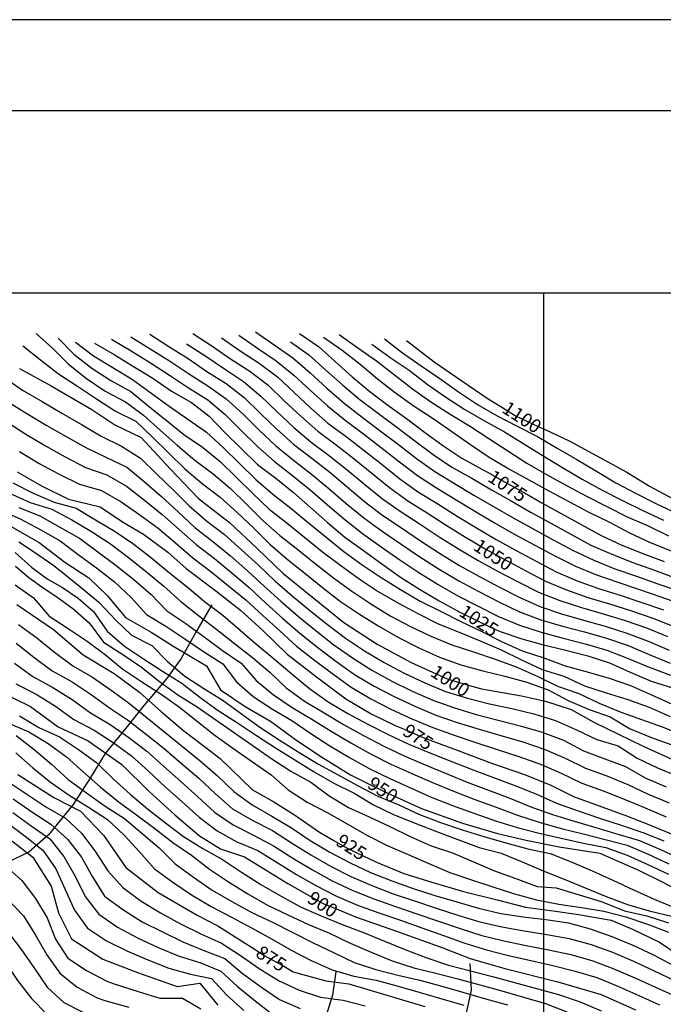
# Model space of a CAD drawing. Extents: x 334084 to 349550, y 6674350 to 6678650.
# Drawn here: x 343212 to 343566, y 6678109 to 6678650 of the extents above; entities that cross this region are included whole.
import ezdxf

# ---------------------------------------------------------------- set-up
doc = ezdxf.new("R2010")
doc.units = 0
doc.header["$LTSCALE"] = 25
doc.header["$MEASUREMENT"] = 0
doc.linetypes.add('PHANTOM', pattern=[2.5, 1.25, -0.25, 0.25, -0.25, 0.25, -0.25])
doc.layers.get('0').update_dxf_attribs({"linetype": 'CONTINUOUS'})
for name, color, linetype in [('CURVAS-INDICES', 8, 'CONTINUOUS'), ('CURVAS-SECUNDARIAS', 8, 'CONTINUOUS'), ('DRENAJE-SECUNDARIO', 7, 'PHANTOM'), ('LETRA6', 10, 'CONTINUOUS'), ('ROTULOS-DE-CURVAS', 7, 'CONTINUOUS'), ('UTM', 7, 'CONTINUOUS')]:
    doc.layers.add(name, color=color, linetype=linetype)

msp = doc.modelspace()

# ---------------------------------------------------------------- linework, layer by layer
msp.add_line((349550, 6678650), (341775, 6678650))
at = {"layer": 'CURVAS-INDICES', "linetype": 'Continuous'}
for points in [[(343307.38, 6678477.66, 1050), (343317.92, 6678470.94, 1050), (343328.13, 6678463.74, 1050), (343338.68, 6678457.04, 1050), (343348.52, 6678449.46, 1050), (343357.51, 6678440.78, 1050), (343366.67, 6678432.27, 1050), (343376.03, 6678423.99, 1050), (343386.09, 6678416.58, 1050), (343395.93, 6678408.88, 1050), (343405.68, 6678401.05, 1050), (343415.34, 6678393.13, 1050), (343425.48, 6678385.82, 1050), (343436.11, 6678379.26, 1050), (343446.52, 6678372.34, 1050), (343457.2, 6678365.84, 1050), (343461.55, 6678363.2, 1050), (343467.89, 6678359.37, 1050), (343478.87, 6678353.4, 1050), (343481.79, 6678351.85, 1050), (343489.91, 6678347.54, 1050), (343500.97, 6678341.71, 1050), (343512.51, 6678336.93, 1050), (343524.29, 6678332.77, 1050), (343536.26, 6678329.19, 1050), (343548.19, 6678325.46, 1050), (343560.02, 6678321.43, 1050), (343571.6, 6678316.77, 1050)], [(343365.99, 6678477.59, 1075), (343376.33, 6678470.57, 1075), (343385.62, 6678462.22, 1075), (343394.96, 6678453.91, 1075), (343404.53, 6678445.87, 1075), (343414.53, 6678438.38, 1075), (343424.66, 6678431.06, 1075), (343434.67, 6678423.58, 1075), (343444.76, 6678416.19, 1075), (343455.14, 6678409.24, 1075), (343466.11, 6678403.25, 1075), (343469.61, 6678401.26, 1075), (343476.98, 6678397.09, 1075), (343487.92, 6678391.06, 1075), (343489.87, 6678389.94, 1075), (343498.76, 6678384.83, 1075), (343509.74, 6678378.84, 1075), (343520.69, 6678372.82, 1075), (343531.59, 6678366.72, 1075), (343542.96, 6678361.52, 1075), (343554.56, 6678356.88, 1075), (343566.27, 6678352.51, 1075)], [(343253.36, 6678472.46, 1025), (343264.17, 6678466.2, 1025), (343274.78, 6678459.59, 1025), (343285.45, 6678453.08, 1025), (343295.74, 6678445.98, 1025), (343306.6, 6678439.82, 1025), (343316.34, 6678432.22, 1025), (343325.07, 6678423.27, 1025), (343333.94, 6678414.47, 1025), (343342.94, 6678405.79, 1025), (343352.9, 6678398.24, 1025), (343362.65, 6678390.43, 1025), (343372.05, 6678382.19, 1025), (343381.37, 6678373.86, 1025), (343390.94, 6678365.83, 1025), (343401.03, 6678358.45, 1025), (343411.18, 6678351.16, 1025), (343421.36, 6678343.91, 1025), (343431.92, 6678337.22, 1025), (343442.66, 6678330.84, 1025), (343452.66, 6678325.44, 1025), (343453.65, 6678324.9, 1025), (343464.84, 6678319.32, 1025), (343473.6, 6678315.17, 1025), (343476.13, 6678313.97, 1025), (343487.97, 6678309.97, 1025), (343500.02, 6678306.66, 1025), (343512.2, 6678303.86, 1025), (343524.27, 6678300.63, 1025), (343536.15, 6678296.75, 1025), (343547.53, 6678291.66, 1025), (343559.04, 6678286.83, 1025), (343570.72, 6678283.08, 1025)], [(343424.7, 6678473.91, 1100), (343439.92, 6678462.15, 1100), (343455.05, 6678451.72, 1100), (343469.57, 6678441.85, 1100), (343476.5, 6678437.53, 1100), (343484.52, 6678432.53, 1100), (343497.06, 6678426.65, 1100), (343501.18, 6678424.72, 1100), (343514.5, 6678418.56, 1100), (343526.9, 6678411.8, 1100), (343545.77, 6678401.44, 1100), (343558.07, 6678393.77, 1100), (343570.81, 6678387, 1100), (343587.13, 6678379.19, 1100), (343604.22, 6678371.93, 1100), (343620.81, 6678366.49, 1100), (343629.38, 6678363.55, 1100), (343644.66, 6678357.99, 1100), (343670.01, 6678351.42, 1100), (343682.87, 6678348.14, 1100), (343704.04, 6678342.83, 1100), (343719.73, 6678337.47, 1100), (343732.78, 6678338.22, 1100), (343743.51, 6678344.73, 1100)], [(343212.21, 6678458.52, 1000.02), (343229.65, 6678449.02, 1000.02), (343252.03, 6678435.88, 1000.02), (343264.52, 6678427.44, 1000.02), (343279.06, 6678420.5, 1000.02), (343294.88, 6678403.36, 1000.02), (343310.45, 6678387.13, 1000.02), (343327.57, 6678373.88, 1000.02), (343342.71, 6678359.68, 1000.02), (343356.77, 6678345.98, 1000.02), (343373.13, 6678332.88, 1000.02), (343390.37, 6678318.99, 1000.02), (343408.56, 6678307.1, 1000.02), (343427.3, 6678297.03, 1000.02), (343437.04, 6678292.58, 1000.02), (343447.11, 6678287.97, 1000.02), (343459.38, 6678284.45, 1000.02), (343465.92, 6678282.56, 1000.02), (343487.83, 6678278.63, 1000.02), (343500.97, 6678275.83, 1000.02), (343515.17, 6678271.12, 1000.02), (343527.63, 6678264.22, 1000.02), (343554.65, 6678251.07, 1000.02), (343570.5, 6678243.9, 1000.02)], [(343210.95, 6678401.8, 975.01), (343224.36, 6678393.98, 975.01), (343239.23, 6678386.68, 975.01), (343256.49, 6678382.41, 975.01), (343268.7, 6678374.19, 975.01), (343280.41, 6678367.43, 975.01), (343293.75, 6678357.52, 975.01), (343303.72, 6678348.56, 975.01), (343320.04, 6678336.29, 975.01), (343333.5, 6678325.75, 975.01), (343345.83, 6678314.66, 975.01), (343359.22, 6678301.68, 975.01), (343375.32, 6678289.13, 975.01), (343391.36, 6678277.08, 975.01), (343405.31, 6678268.82, 975.01), (343418.55, 6678262.46, 975.01), (343422.16, 6678260.9, 975.01), (343433.8, 6678255.86, 975.01), (343439.22, 6678253.82, 975.01), (343452.49, 6678248.85, 975.01), (343471.39, 6678241.76, 975.01), (343489.55, 6678235.52, 975.01), (343503.92, 6678229.7, 975.01), (343516.4, 6678223.49, 975.01), (343530.03, 6678218.52, 975.01), (343544.55, 6678213.11, 975.01), (343558.11, 6678207.93, 975.01), (343571.92, 6678202.19, 975.01)], [(343206.1, 6678372.54, 950.02), (343223.06, 6678362.98, 950.02), (343237.2, 6678352.07, 950.02), (343250.24, 6678343.55, 950.02), (343260.53, 6678333.55, 950.02), (343270.48, 6678321.67, 950.02), (343284.5, 6678313.62, 950.02), (343297.01, 6678305.88, 950.02), (343314.83, 6678295.19, 950.02), (343322.6, 6678282.09, 950.02), (343336.1, 6678272.93, 950.02), (343349.98, 6678264.82, 950.02), (343363.73, 6678254.76, 950.02), (343377.71, 6678245.32, 950.02), (343394.03, 6678235.28, 950.02), (343402.4, 6678231.18, 950.02), (343412.45, 6678226.25, 950.02), (343418.93, 6678223.28, 950.02), (343432.94, 6678216.84, 950.02), (343455.55, 6678208.78, 950.02), (343474.64, 6678203.16, 950.02), (343490.45, 6678199.4, 950.02), (343508.56, 6678195.88, 950.02), (343530.82, 6678192.3, 950.02), (343552.15, 6678182.94, 950.02), (343564.77, 6678176.8, 950.02), (343578.94, 6678169.17, 950.02)], [(343210.86, 6678328.82, 925.02), (343230.94, 6678315.09, 925.02), (343247.28, 6678301.29, 925.02), (343264.27, 6678290.89, 925.02), (343278.36, 6678280.48, 925.02), (343290.29, 6678269.88, 925.02), (343302.44, 6678259.57, 925.02), (343313.88, 6678250.8, 925.02), (343322.34, 6678244.38, 925.02), (343340.1, 6678227.14, 925.02), (343351.88, 6678220.59, 925.02), (343363.15, 6678213.29, 925.02), (343376.99, 6678203.78, 925.02), (343384.82, 6678199.3, 925.02), (343392.17, 6678195.09, 925.02), (343401, 6678190.85, 925.02), (343408.28, 6678187.35, 925.02), (343423.33, 6678181.17, 925.02), (343438.62, 6678176.31, 925.02), (343456.06, 6678171.27, 925.02), (343474.49, 6678166.7, 925.02), (343490.01, 6678162.73, 925.02), (343506.49, 6678160.37, 925.02), (343519.14, 6678158.61, 925.02), (343537.03, 6678155.46, 925.02), (343548.87, 6678150.65, 925.02), (343563.68, 6678143.5, 925.02), (343574.19, 6678136.35, 925.02)], [(343200.2, 6678281.67, 900.02), (343218.21, 6678272.79, 900.02), (343233.45, 6678261.73, 900.02), (343249.91, 6678253.99, 900.02), (343268.49, 6678240.91, 900.02), (343283.41, 6678226.09, 900.02), (343297.5, 6678213.44, 900.02), (343311.13, 6678201.77, 900.02), (343322.68, 6678194.61, 900.02), (343335.85, 6678190.27, 900.02), (343359.57, 6678175.71, 900.02), (343370.26, 6678169.63, 900.02), (343378.91, 6678164.71, 900.02), (343386.64, 6678161.5, 900.02), (343396.76, 6678157.3, 900.02), (343419.24, 6678149.53, 900.02), (343444.65, 6678140.24, 900.02), (343459.71, 6678134.4, 900.02), (343478.73, 6678128.92, 900.02), (343507.87, 6678121.59, 900.02), (343531.63, 6678114.77, 900.02), (343550.48, 6678106.29, 900.02)], [(343211.24, 6678235.48, 875), (343231.01, 6678222.8, 875), (343245.81, 6678215.3, 875), (343258.36, 6678202.26, 875), (343270.56, 6678184.41, 875), (343288.36, 6678170.8, 875), (343309.79, 6678158.23, 875), (343321.11, 6678152.32, 875), (343334.15, 6678144.15, 875), (343341.63, 6678139.37, 875), (343346.59, 6678136.2, 875), (343357.31, 6678130.18, 875), (343362.59, 6678127.21, 875), (343380.37, 6678122.17, 875), (343393.14, 6678120.56, 875), (343418.81, 6678112.94, 875), (343434.8, 6678108.06, 875)], [(342995.03, 6678155.76, 850.02), (343015.25, 6678155.03, 850.02), (343038.29, 6678164.65, 850.02), (343057.89, 6678180.23, 850.02), (343066.34, 6678189.61, 850.02), (343082.11, 6678202.74, 850.02), (343097.57, 6678211.59, 850.02), (343116.13, 6678212.43, 850), (343129.95, 6678215.96, 850), (343141.14, 6678224.06, 850), (343155.95, 6678223.6, 850), (343168.32, 6678218.02, 850), (343179.96, 6678209.18, 850), (343195.74, 6678208.84, 850), (343208.73, 6678198.58, 850), (343219.48, 6678190.17, 850), (343229.65, 6678174.1, 850), (343233.64, 6678159.53, 850), (343240.75, 6678145.26, 850), (343258.07, 6678134.16, 850), (343277.1, 6678126.79, 850), (343298.82, 6678119.17, 850), (343311.27, 6678120.84, 850), (343321.09, 6678108.89, 850)]]:
    msp.add_polyline3d(points, dxfattribs=at)
at = {"layer": 'CURVAS-SECUNDARIAS', "linetype": 'Continuous'}
for points in [[(343221.34, 6678477.72, 1010), (343230.47, 6678469.4, 1010), (343239.22, 6678460.78, 1010), (343249.01, 6678453.03, 1010), (343259.31, 6678445.96, 1010), (343270.35, 6678440.11, 1010), (343280.35, 6678432.77, 1010), (343289.6, 6678424.37, 1010), (343298.95, 6678416.09, 1010), (343308.56, 6678408.15, 1010), (343318.6, 6678400.7, 1010), (343328.01, 6678392.5, 1010), (343336.99, 6678383.8, 1010), (343345.92, 6678375.05, 1010), (343355.22, 6678366.72, 1010), (343365.06, 6678359, 1010), (343374.8, 6678351.17, 1010), (343384.6, 6678343.42, 1010), (343394.78, 6678336.17, 1010), (343405.19, 6678329.28, 1010), (343415.82, 6678322.71, 1010), (343426.86, 6678316.86, 1010), (343438.1, 6678311.51, 1010), (343449.6, 6678306.68, 1010), (343461.52, 6678302.95, 1010), (343473.33, 6678298.91, 1010), (343485.02, 6678294.57, 1010), (343496.45, 6678289.58, 1010), (343507.62, 6678283.99, 1010), (343519.42, 6678279.99, 1010), (343530.53, 6678274.65, 1010), (343542.07, 6678269.95, 1010), (343553.85, 6678265.8, 1010), (343565.61, 6678261.56, 1010), (343577.15, 6678256.77, 1010)], [(343273.45, 6678475.84, 1035), (343284.05, 6678469.23, 1035), (343294.64, 6678462.59, 1035), (343305.03, 6678455.64, 1035), (343315.61, 6678449, 1035), (343325.78, 6678441.77, 1035), (343334.97, 6678433.33, 1035), (343343.9, 6678424.58, 1035), (343352.98, 6678416, 1035), (343362.7, 6678408.16, 1035), (343372.57, 6678400.48, 1035), (343382.17, 6678392.49, 1035), (343391.66, 6678384.34, 1035), (343401.31, 6678376.41, 1035), (343411.45, 6678369.1, 1035), (343421.76, 6678362.03, 1035), (343432.06, 6678354.96, 1035), (343442.65, 6678348.31, 1035), (343453.39, 6678341.92, 1035), (343464.38, 6678335.96, 1035), (343475.51, 6678330.27, 1035), (343486.74, 6678324.79, 1035), (343498.48, 6678320.52, 1035), (343510.44, 6678316.89, 1035), (343522.54, 6678313.77, 1035), (343534.56, 6678310.32, 1035), (343546.4, 6678306.34, 1035), (343557.89, 6678301.41, 1035), (343569.47, 6678296.71, 1035)], [(343283.72, 6678477.32, 1040), (343294.21, 6678470.52, 1040), (343304.8, 6678463.88, 1040), (343315.05, 6678456.72, 1040), (343325.73, 6678450.23, 1040), (343335.62, 6678442.59, 1040), (343344.51, 6678433.8, 1040), (343353.55, 6678425.17, 1040), (343362.8, 6678416.76, 1040), (343372.78, 6678409.24, 1040), (343382.58, 6678401.49, 1040), (343392.2, 6678393.5, 1040), (343401.74, 6678385.42, 1040), (343411.66, 6678377.82, 1040), (343422.07, 6678370.9, 1040), (343432.38, 6678363.85, 1040), (343442.87, 6678357.05, 1040), (343453.52, 6678350.51, 1040), (343464.41, 6678344.37, 1040), (343475.44, 6678338.5, 1040), (343486.57, 6678332.8, 1040), (343498.03, 6678327.83, 1040), (343509.84, 6678323.75, 1040), (343521.84, 6678320.27, 1040), (343533.87, 6678316.88, 1040), (343545.79, 6678313.11, 1040), (343557.46, 6678308.66, 1040), (343569, 6678303.87, 1040)], [(343332.63, 6678476.83, 1060), (343342.89, 6678469.69, 1060), (343353.22, 6678462.66, 1060), (343362.94, 6678454.83, 1060), (343372.09, 6678446.32, 1060), (343381.4, 6678437.97, 1060), (343391.06, 6678430.05, 1060), (343401.07, 6678422.57, 1060), (343410.99, 6678414.96, 1060), (343420.83, 6678407.26, 1060), (343430.82, 6678399.74, 1060), (343441.24, 6678392.86, 1060), (343451.94, 6678386.4, 1060), (343462.62, 6678379.9, 1060), (343473.4, 6678373.58, 1060), (343484.25, 6678367.37, 1060), (343495.25, 6678361.43, 1060), (343506.26, 6678355.51, 1060), (343517.44, 6678349.95, 1060), (343529, 6678345.22, 1060), (343540.79, 6678341.07, 1060), (343552.65, 6678337.12, 1060), (343564.46, 6678333.04, 1060), (343576.21, 6678328.79, 1060)], [(343341.79, 6678478.51, 1065), (343352.06, 6678471.38, 1065), (343362.31, 6678464.23, 1065), (343371.76, 6678456.08, 1065), (343381, 6678447.65, 1065), (343390.42, 6678439.44, 1065), (343400.3, 6678431.79, 1065), (343410.31, 6678424.31, 1065), (343420.25, 6678416.73, 1065), (343430.16, 6678409.11, 1065), (343440.35, 6678401.87, 1065), (343451.03, 6678395.39, 1065), (343461.75, 6678388.97, 1065), (343472.56, 6678382.69, 1065), (343483.36, 6678376.41, 1065), (343494.3, 6678370.35, 1065), (343505.29, 6678364.4, 1065), (343516.27, 6678358.43, 1065), (343527.59, 6678353.13, 1065), (343539.2, 6678348.53, 1065), (343550.99, 6678344.39, 1065), (343562.79, 6678340.27, 1065), (343574.6, 6678336.16, 1065)], [(343379.19, 6678475.66, 1080), (343389.47, 6678468.56, 1080), (343399.29, 6678460.84, 1080), (343408.87, 6678452.82, 1080), (343418.65, 6678445.04, 1080), (343428.88, 6678437.86, 1080), (343439.28, 6678430.93, 1080), (343449.55, 6678423.81, 1080), (343459.8, 6678416.65, 1080), (343470.21, 6678409.74, 1080), (343480.92, 6678403.31, 1080), (343491.86, 6678397.26, 1080), (343502.86, 6678391.32, 1080), (343513.85, 6678385.38, 1080), (343524.91, 6678379.54, 1080), (343536.12, 6678374.03, 1080), (343547.22, 6678368.28, 1080), (343558.53, 6678362.97, 1080), (343570.14, 6678358.38, 1080)], [(343387.78, 6678477.06, 1085), (343397.94, 6678469.78, 1085), (343408.26, 6678462.73, 1085), (343418.09, 6678455.01, 1085), (343427.98, 6678447.36, 1085), (343438.15, 6678440.11, 1085), (343448.7, 6678433.43, 1085), (343459.39, 6678426.95, 1085), (343469.85, 6678420.11, 1085), (343480.29, 6678413.24, 1085), (343490.84, 6678406.53, 1085), (343501.59, 6678400.17, 1085), (343512.55, 6678394.16, 1085), (343523.63, 6678388.39, 1085), (343534.74, 6678382.65, 1085), (343545.93, 6678377.09, 1085), (343557.37, 6678372.06, 1085), (343568.62, 6678366.64, 1085)], [(343214.05, 6678470.95, 1005), (343223.79, 6678463.14, 1005), (343233.64, 6678455.6, 1005), (343244.09, 6678448.76, 1005), (343254.45, 6678441.77, 1005), (343264.97, 6678435.06, 1005), (343276.18, 6678429.52, 1005), (343285.16, 6678420.88, 1005), (343294.13, 6678412.18, 1005), (343303.06, 6678403.43, 1005), (343312.56, 6678395.36, 1005), (343322.48, 6678387.76, 1005), (343331.78, 6678379.43, 1005), (343340.82, 6678370.79, 1005), (343349.76, 6678362.06, 1005), (343359.15, 6678353.82, 1005), (343368.95, 6678346.06, 1005), (343378.68, 6678338.22, 1005), (343388.55, 6678330.55, 1005), (343398.89, 6678323.54, 1005), (343409.46, 6678316.9, 1005), (343420.29, 6678310.65, 1005), (343431.46, 6678305.04, 1005), (343442.78, 6678299.85, 1005), (343454.62, 6678295.82, 1005), (343466.64, 6678292.52, 1005), (343478.76, 6678289.51, 1005), (343490.79, 6678286.16, 1005), (343502.55, 6678281.95, 1005), (343513.58, 6678276.07, 1005), (343525.11, 6678271.27, 1005), (343536.5, 6678267.18, 1005), (343547.17, 6678260.79, 1005), (343558.7, 6678255.95, 1005), (343570.5, 6678251.86, 1005)], [(343233.54, 6678475.15, 1015), (343242.13, 6678466.33, 1015), (343251.86, 6678458.56, 1015), (343262.42, 6678451.9, 1015), (343273.33, 6678445.83, 1015), (343282.96, 6678437.89, 1015), (343292.76, 6678430.14, 1015), (343302.38, 6678422.17, 1015), (343312.73, 6678415.18, 1015), (343322.44, 6678407.33, 1015), (343331.36, 6678398.57, 1015), (343340.27, 6678389.8, 1015), (343349.36, 6678381.22, 1015), (343359.18, 6678373.49, 1015), (343368.95, 6678365.7, 1015), (343378.64, 6678357.8, 1015), (343388.6, 6678350.26, 1015), (343398.7, 6678342.93, 1015), (343409.09, 6678335.97, 1015), (343419.9, 6678329.71, 1015), (343430.88, 6678323.83, 1015), (343442.07, 6678318.33, 1015), (343453.68, 6678313.72, 1015), (343465.19, 6678308.89, 1015), (343476.63, 6678303.89, 1015), (343487.86, 6678298.45, 1015), (343499.18, 6678293.16, 1015), (343511.1, 6678289.52, 1015), (343522.43, 6678284.25, 1015), (343534.3, 6678280.35, 1015), (343546.23, 6678276.63, 1015), (343557.99, 6678272.4, 1015), (343569.45, 6678267.41, 1015)], [(343242.99, 6678472.95, 1020), (343252.84, 6678465.36, 1020), (343263.56, 6678458.96, 1020), (343274.22, 6678452.44, 1020), (343284.33, 6678445.1, 1020), (343294.4, 6678437.71, 1020), (343304.72, 6678430.7, 1020), (343314.88, 6678423.44, 1020), (343324.11, 6678415.04, 1020), (343332.97, 6678406.23, 1020), (343341.91, 6678397.49, 1020), (343351.41, 6678389.4, 1020), (343361.26, 6678381.7, 1020), (343370.92, 6678373.76, 1020), (343380.61, 6678365.87, 1020), (343390.32, 6678358.02, 1020), (343400.35, 6678350.57, 1020), (343410.83, 6678343.76, 1020), (343421.41, 6678337.13, 1020), (343432.15, 6678330.76, 1020), (343443.33, 6678325.18, 1020), (343454.5, 6678319.6, 1020), (343465.74, 6678314.14, 1020), (343476.93, 6678308.58, 1020), (343488.27, 6678303.34, 1020), (343500.17, 6678299.55, 1020), (343511.92, 6678295.27, 1020), (343523.93, 6678291.85, 1020), (343535.95, 6678288.4, 1020), (343547.76, 6678284.31, 1020), (343559.17, 6678279.21, 1020), (343570.61, 6678274.17, 1020)], [(343262.76, 6678474.55, 1030), (343273.49, 6678468.14, 1030), (343284.08, 6678461.5, 1030), (343294.63, 6678454.8, 1030), (343305.05, 6678447.9, 1030), (343315.6, 6678441.25, 1030), (343325.17, 6678433.23, 1030), (343333.99, 6678424.37, 1030), (343342.95, 6678415.67, 1030), (343352.28, 6678407.37, 1030), (343362.21, 6678399.77, 1030), (343371.89, 6678391.87, 1030), (343381.34, 6678383.68, 1030), (343390.8, 6678375.51, 1030), (343400.63, 6678367.8, 1030), (343410.84, 6678360.6, 1030), (343421.06, 6678353.39, 1030), (343431.44, 6678346.44, 1030), (343442.08, 6678339.89, 1030), (343452.95, 6678333.71, 1030), (343464.01, 6678327.89, 1030), (343475.2, 6678322.33, 1030), (343486.71, 6678317.47, 1030), (343498.6, 6678313.63, 1030), (343510.67, 6678310.41, 1030), (343522.78, 6678307.3, 1030), (343534.75, 6678303.71, 1030), (343546.43, 6678299.3, 1030), (343557.91, 6678294.37, 1030), (343569.63, 6678290.05, 1030)], [(343303.99, 6678472.07, 1045), (343314.46, 6678465.24, 1045), (343324.81, 6678458.24, 1045), (343335.2, 6678451.32, 1045), (343344.8, 6678443.34, 1045), (343353.79, 6678434.65, 1045), (343362.94, 6678426.14, 1045), (343372.47, 6678418.07, 1045), (343382.45, 6678410.54, 1045), (343392.21, 6678402.74, 1045), (343401.86, 6678394.8, 1045), (343411.58, 6678386.93, 1045), (343421.76, 6678379.69, 1045), (343432.26, 6678372.91, 1045), (343442.66, 6678365.98, 1045), (343453.3, 6678359.42, 1045), (343464.04, 6678353.03, 1045), (343475.03, 6678347.06, 1045), (343486.1, 6678341.26, 1045), (343497.26, 6678335.65, 1045), (343508.9, 6678331.08, 1045), (343520.76, 6678327.15, 1045), (343532.77, 6678323.71, 1045), (343544.72, 6678320.04, 1045), (343556.54, 6678315.97, 1045), (343568.1, 6678311.22, 1045)], [(343323.2, 6678475.32, 1055), (343333.43, 6678468.14, 1055), (343343.9, 6678461.31, 1055), (343353.9, 6678453.82, 1055), (343362.97, 6678445.22, 1055), (343372.17, 6678436.75, 1055), (343381.57, 6678428.51, 1055), (343391.61, 6678421.06, 1055), (343401.51, 6678413.44, 1055), (343411.31, 6678405.68, 1055), (343421.07, 6678397.86, 1055), (343431.25, 6678390.62, 1055), (343441.95, 6678384.15, 1055), (343452.46, 6678377.39, 1055), (343463.19, 6678370.97, 1055), (343473.91, 6678364.55, 1055), (343484.89, 6678358.57, 1055), (343495.91, 6678352.68, 1055), (343506.95, 6678346.81, 1055), (343518.46, 6678341.93, 1055), (343530.21, 6678337.68, 1055), (343542.13, 6678333.92, 1055), (343554.02, 6678330.05, 1055), (343565.83, 6678325.98, 1055)], [(343360.95, 6678473.19, 1070), (343371.16, 6678466, 1070), (343380.4, 6678457.57, 1070), (343389.71, 6678449.24, 1070), (343399.26, 6678441.17, 1070), (343409.28, 6678433.7, 1070), (343419.35, 6678426.29, 1070), (343429.31, 6678418.74, 1070), (343439.33, 6678411.27, 1070), (343449.69, 6678404.28, 1070), (343460.59, 6678398.16, 1070), (343471.38, 6678391.85, 1070), (343482.27, 6678385.72, 1070), (343493.1, 6678379.46, 1070), (343504.07, 6678373.48, 1070), (343515.05, 6678367.5, 1070), (343526.02, 6678361.52, 1070), (343537.43, 6678356.42, 1070), (343549.09, 6678351.91, 1070), (343560.85, 6678347.67, 1070), (343572.6, 6678343.4, 1070)], [(343405.61, 6678471.77, 1090), (343415.81, 6678464.56, 1090), (343426.13, 6678457.49, 1090), (343436.08, 6678449.93, 1090), (343446.28, 6678442.7, 1090), (343456.81, 6678435.99, 1090), (343467.64, 6678429.77, 1090), (343478.54, 6678423.66, 1090), (343489.17, 6678417.1, 1090), (343499.81, 6678410.55, 1090), (343510.46, 6678404.01, 1090), (343521.2, 6678397.62, 1090), (343532.19, 6678391.66, 1090), (343543.35, 6678386.02, 1090), (343554.56, 6678380.5, 1090), (343565.88, 6678375.2, 1090)], [(343412.59, 6678474.71, 1095), (343422.54, 6678467.14, 1095), (343432.78, 6678459.97, 1095), (343443.09, 6678452.89, 1095), (343453.25, 6678445.61, 1095), (343463.66, 6678438.7, 1095), (343474.48, 6678432.47, 1095), (343485.57, 6678426.71, 1095), (343496.7, 6678421.03, 1095), (343507.52, 6678414.77, 1095), (343518.31, 6678408.47, 1095), (343529.08, 6678402.13, 1095), (343539.75, 6678395.63, 1095), (343550.77, 6678389.73, 1095), (343561.97, 6678384.19, 1095), (343573.27, 6678378.85, 1095)], [(343203.63, 6678453.63, 995), (343213.86, 6678446.49, 995), (343224.69, 6678440.25, 995), (343235.49, 6678433.96, 995), (343246.33, 6678427.73, 995), (343257, 6678421.22, 995), (343268.27, 6678415.88, 995), (343278.76, 6678409.3, 995), (343287.65, 6678400.52, 995), (343296.6, 6678391.8, 995), (343305.45, 6678382.97, 995), (343314.96, 6678374.89, 995), (343324.86, 6678367.26, 995), (343334.14, 6678358.89, 995), (343343.38, 6678350.47, 995), (343352.39, 6678341.81, 995), (343361.86, 6678333.66, 995), (343371.51, 6678325.71, 995), (343381.27, 6678317.9, 995), (343391.22, 6678310.35, 995), (343401.61, 6678303.4, 995), (343412.38, 6678297.06, 995), (343423.4, 6678291.17, 995), (343434.75, 6678285.93, 995), (343446.23, 6678281.02, 995), (343458.19, 6678277.39, 995), (343470.3, 6678274.34, 995), (343482.51, 6678271.68, 995), (343494.68, 6678268.81, 995), (343506.59, 6678265.08, 995), (343518, 6678260.05, 995), (343529.23, 6678254.64, 995), (343540.99, 6678251.33, 995), (343551.3, 6678244.53, 995), (343562.54, 6678239.18, 995), (343574.07, 6678234.36, 995)], [(343205.65, 6678440.38, 990), (343216.2, 6678433.68, 990), (343226.96, 6678427.33, 990), (343237.78, 6678421.06, 990), (343248.7, 6678415, 990), (343259.97, 6678409.65, 990), (343271.24, 6678404.32, 990), (343280.76, 6678396.33, 990), (343290.14, 6678388.08, 990), (343299.41, 6678379.69, 990), (343308.53, 6678371.16, 990), (343318.42, 6678363.51, 990), (343328.05, 6678355.57, 990), (343337.49, 6678347.37, 990), (343346.65, 6678338.86, 990), (343355.89, 6678330.45, 990), (343365.34, 6678322.26, 990), (343375.08, 6678314.44, 990), (343384.87, 6678306.66, 990), (343395.11, 6678299.5, 990), (343405.65, 6678292.79, 990), (343416.62, 6678286.8, 990), (343427.87, 6678281.35, 990), (343439.27, 6678276.24, 990), (343451.08, 6678272.17, 990), (343463.02, 6678268.48, 990), (343475.13, 6678265.42, 990), (343487.23, 6678262.27, 990), (343499.22, 6678258.74, 990), (343510.94, 6678254.41, 990), (343521.97, 6678248.54, 990), (343533.63, 6678244.05, 990), (343545.03, 6678239.82, 990), (343555.85, 6678233.76, 990), (343567.32, 6678228.78, 990)], [(343205.24, 6678429.26, 985), (343215.65, 6678422.35, 985), (343226.43, 6678416.01, 985), (343237.33, 6678409.91, 985), (343248.43, 6678404.16, 985), (343260.24, 6678400.11, 985), (343271.06, 6678393.91, 985), (343280.78, 6678386.1, 985), (343290.51, 6678378.27, 985), (343299.88, 6678370, 985), (343309.28, 6678361.77, 985), (343319.23, 6678354.2, 985), (343328.84, 6678346.22, 985), (343338.39, 6678338.17, 985), (343347.55, 6678329.65, 985), (343356.81, 6678321.26, 985), (343366.21, 6678313.03, 985), (343376.03, 6678305.29, 985), (343385.95, 6678297.69, 985), (343396.14, 6678290.46, 985), (343406.89, 6678284.07, 985), (343417.95, 6678278.26, 985), (343429.3, 6678273.04, 985), (343440.8, 6678268.15, 985), (343452.64, 6678264.15, 985), (343464.57, 6678260.44, 985), (343476.56, 6678256.89, 985), (343488.56, 6678253.39, 985), (343500.39, 6678249.36, 985), (343511.85, 6678244.44, 985), (343523.08, 6678238.97, 985), (343534.82, 6678234.71, 985), (343546.21, 6678230.05, 985), (343557.46, 6678224.76, 985), (343568.97, 6678219.9, 985)], [(343212.31, 6678412.81, 980), (343223.02, 6678406.38, 980), (343233.99, 6678400.4, 980), (343245.26, 6678395.02, 980), (343257.26, 6678391.55, 980), (343268.02, 6678385.3, 980), (343278.22, 6678378.12, 980), (343288.3, 6678370.74, 980), (343297.91, 6678362.76, 980), (343307.32, 6678354.54, 980), (343317.29, 6678347, 980), (343327.04, 6678339.19, 980), (343336.71, 6678331.27, 980), (343345.93, 6678322.83, 980), (343355.09, 6678314.33, 980), (343364.42, 6678306.02, 980), (343374.26, 6678298.31, 980), (343384.2, 6678290.74, 980), (343394.33, 6678283.41, 980), (343405.09, 6678277.05, 980), (343416.2, 6678271.34, 980), (343427.58, 6678266.16, 980), (343439.11, 6678261.36, 980), (343450.88, 6678257.15, 980), (343462.71, 6678253.12, 980), (343474.57, 6678249.17, 980), (343486.48, 6678245.37, 980), (343498.24, 6678241.13, 980), (343509.69, 6678236.16, 980), (343520.96, 6678230.79, 980), (343532.72, 6678226.61, 980), (343544.31, 6678222.04, 980), (343555.77, 6678217.13, 980), (343567.31, 6678212.34, 980)], [(343208.65, 6678395.69, 970), (343219.75, 6678389.95, 970), (343231.24, 6678385.09, 970), (343243.27, 6678381.74, 970), (343253.97, 6678375.33, 970), (343264.73, 6678368.96, 970), (343275.05, 6678361.96, 970), (343284.97, 6678354.35, 970), (343294.56, 6678346.33, 970), (343304.36, 6678338.58, 970), (343313.86, 6678330.49, 970), (343323.81, 6678322.93, 970), (343333.34, 6678314.85, 970), (343342.73, 6678306.63, 970), (343352.4, 6678298.73, 970), (343361.89, 6678290.61, 970), (343371.54, 6678282.71, 970), (343381.69, 6678275.43, 970), (343392.46, 6678269.08, 970), (343403.42, 6678263.07, 970), (343414.6, 6678257.49, 970), (343425.94, 6678252.25, 970), (343437.48, 6678247.43, 970), (343449.07, 6678242.75, 970), (343460.7, 6678238.17, 970), (343472.43, 6678233.85, 970), (343484.14, 6678229.49, 970), (343495.73, 6678224.81, 970), (343507.14, 6678219.71, 970), (343518.95, 6678215.63, 970), (343530.78, 6678211.58, 970), (343542.63, 6678207.65, 970), (343554.49, 6678203.73, 970), (343566.09, 6678199.1, 970)], [(343206.66, 6678390.09, 965), (343218.04, 6678384.95, 965), (343229.95, 6678381.19, 965), (343240.94, 6678375.27, 965), (343251.72, 6678368.94, 965), (343262.15, 6678362.11, 965), (343272.14, 6678354.6, 965), (343281.96, 6678346.85, 965), (343291.55, 6678338.84, 965), (343300.76, 6678330.44, 965), (343310.61, 6678322.79, 965), (343320.51, 6678315.19, 965), (343330.29, 6678307.44, 965), (343340.17, 6678299.8, 965), (343349.61, 6678291.68, 965), (343358.6, 6678283.12, 965), (343368.74, 6678275.8, 965), (343379.47, 6678269.41, 965), (343390.21, 6678263, 965), (343401.12, 6678256.91, 965), (343412.21, 6678251.13, 965), (343423.51, 6678245.8, 965), (343434.98, 6678240.82, 965), (343446.53, 6678236.05, 965), (343458.12, 6678231.38, 965), (343469.82, 6678226.98, 965), (343481.49, 6678222.49, 965), (343493.04, 6678217.73, 965), (343504.83, 6678213.58, 965), (343516.78, 6678209.93, 965), (343528.78, 6678206.46, 965), (343540.71, 6678202.79, 965), (343552.7, 6678199.28, 965), (343564.14, 6678194.27, 965), (343575.46, 6678188.96, 965)], [(343201.17, 6678380.85, 955), (343212.65, 6678375.93, 955), (343223.66, 6678370.03, 955), (343234.53, 6678363.86, 955), (343244.46, 6678356.26, 955), (343254.6, 6678348.96, 955), (343264.44, 6678341.3, 955), (343273.55, 6678332.76, 955), (343281.89, 6678323.45, 955), (343292.54, 6678316.93, 955), (343302.94, 6678310.01, 955), (343313.27, 6678302.97, 955), (343323.82, 6678296.28, 955), (343331.34, 6678286.39, 955), (343340.61, 6678278.3, 955), (343351.07, 6678271.47, 955), (343361.81, 6678265.08, 955), (343372.11, 6678258, 955), (343382.64, 6678251.27, 955), (343393.36, 6678244.83, 955), (343404.26, 6678238.73, 955), (343415.53, 6678233.32, 955), (343426.9, 6678228.13, 955), (343438.34, 6678223.09, 955), (343449.97, 6678218.52, 955), (343461.71, 6678214.23, 955), (343473.52, 6678210.14, 955), (343485.47, 6678206.47, 955), (343497.58, 6678203.36, 955), (343509.74, 6678200.5, 955), (343521.93, 6678197.77, 955), (343534.22, 6678195.48, 955), (343545.92, 6678191.23, 955), (343557.33, 6678186.13, 955), (343568.64, 6678180.8, 955)], [(343211.9, 6678382.17, 960), (343223.46, 6678377.5, 960), (343234.35, 6678371.38, 960), (343245.22, 6678365.2, 960), (343255.23, 6678357.73, 960), (343265.27, 6678350.28, 960), (343275.06, 6678342.52, 960), (343284.52, 6678334.36, 960), (343293.14, 6678325.33, 960), (343303.59, 6678318.49, 960), (343313.7, 6678311.16, 960), (343323.65, 6678303.62, 960), (343334, 6678296.62, 960), (343342.17, 6678287.2, 960), (343351.63, 6678279.25, 960), (343362.04, 6678272.34, 960), (343372.79, 6678265.97, 960), (343383.32, 6678259.23, 960), (343394.09, 6678252.89, 960), (343405.04, 6678246.87, 960), (343416.2, 6678241.24, 960), (343427.58, 6678236.06, 960), (343439.04, 6678231.07, 960), (343450.58, 6678226.28, 960), (343462.27, 6678221.85, 960), (343473.98, 6678217.49, 960), (343485.68, 6678213.1, 960), (343497.59, 6678209.29, 960), (343509.62, 6678205.9, 960), (343521.75, 6678202.94, 960), (343533.85, 6678199.84, 960), (343545.95, 6678196.75, 960), (343557.38, 6678191.7, 960), (343568.73, 6678186.45, 960)], [(343211.92, 6678363.34, 945), (343219.99, 6678357.96, 945), (343231.04, 6678350.19, 945), (343238.52, 6678344.22, 945), (343248.38, 6678336.45, 945), (343255.85, 6678330.17, 945), (343265.11, 6678320.31, 945), (343273.68, 6678311.94, 945), (343284.85, 6678306.33, 945), (343293.46, 6678297.51, 945), (343302.95, 6678289.53, 945), (343313.41, 6678282.69, 945), (343324.1, 6678276.21, 945), (343334.21, 6678268.87, 945), (343344.28, 6678261.48, 945), (343354.73, 6678254.61, 945), (343365.29, 6678247.93, 945), (343375.97, 6678241.44, 945), (343386.92, 6678235.42, 945), (343397.9, 6678229.46, 945), (343408.99, 6678223.7, 945), (343420.52, 6678218.88, 945), (343431.78, 6678213.5, 945), (343443.45, 6678209.08, 945), (343455.31, 6678205.14, 945), (343467.24, 6678201.41, 945), (343479.27, 6678198.04, 945), (343491.33, 6678194.77, 945), (343503.55, 6678192.2, 945), (343515.11, 6678187.48, 945), (343526.59, 6678182.54, 945), (343538, 6678177.45, 945), (343549.34, 6678172.2, 945), (343560.71, 6678167.03, 945), (343572.26, 6678162.36, 945)], [(343209.83, 6678357.37, 940), (343218.79, 6678349.3, 940), (343227.46, 6678343.02, 940), (343235.83, 6678338.24, 940), (343244.49, 6678332.26, 940), (343252.86, 6678325.09, 940), (343260.45, 6678314.17, 940), (343269.96, 6678306.05, 940), (343280.31, 6678299.05, 940), (343290.82, 6678292.29, 940), (343301.38, 6678285.6, 940), (343311.33, 6678278.04, 940), (343321.34, 6678270.58, 940), (343331.87, 6678263.83, 940), (343342.33, 6678257, 940), (343352.77, 6678250.12, 940), (343363.39, 6678243.55, 940), (343374, 6678236.97, 940), (343384.83, 6678230.73, 940), (343396.04, 6678225.22, 940), (343406.7, 6678218.8, 940), (343417.91, 6678213.37, 940), (343429.53, 6678208.76, 940), (343441.16, 6678204.21, 940), (343452.83, 6678199.76, 940), (343464.57, 6678195.51, 940), (343476.63, 6678192.3, 940), (343488.19, 6678187.56, 940), (343499.69, 6678182.66, 940), (343511.3, 6678178.04, 940), (343522.86, 6678173.31, 940), (343534.41, 6678168.57, 940), (343546.07, 6678164.19, 940), (343558.06, 6678160.68, 940), (343570.17, 6678157.63, 940)], [(343210.12, 6678349.9, 935), (343217.3, 6678343.62, 935), (343224.47, 6678338.54, 935), (343233.44, 6678332.56, 935), (343241.5, 6678326.59, 935), (343250.47, 6678318.82, 935), (343258.41, 6678308.13, 935), (343268.91, 6678301.34, 935), (343279.31, 6678294.41, 935), (343289.09, 6678286.63, 935), (343299.15, 6678279.25, 935), (343309.74, 6678272.61, 935), (343320.07, 6678265.56, 935), (343330.25, 6678258.31, 935), (343340.5, 6678251.18, 935), (343350.78, 6678244.1, 935), (343361.3, 6678237.35, 935), (343372.21, 6678231.3, 935), (343382.2, 6678223.82, 935), (343392.89, 6678217.47, 935), (343404.25, 6678212.26, 935), (343415.54, 6678206.93, 935), (343426.77, 6678201.47, 935), (343438.19, 6678196.41, 935), (343450, 6678192.41, 935), (343461.5, 6678187.53, 935), (343473.02, 6678182.67, 935), (343484.74, 6678178.33, 935), (343496.47, 6678174.05, 935), (343506.93, 6678173.32, 935), (343519.58, 6678169.49, 935), (343532.23, 6678165.67, 935), (343544.44, 6678160.64, 935), (343556.63, 6678157.97, 935), (343568.52, 6678154.14, 935)], [(343209.83, 6678339.73, 930), (343219.99, 6678332.56, 930), (343228.47, 6678322.46, 930), (343238.94, 6678315.63, 930), (343249.35, 6678308.7, 930), (343259.39, 6678301.28, 930), (343269.02, 6678293.31, 930), (343279.43, 6678286.42, 930), (343289.97, 6678279.7, 930), (343300.12, 6678272.42, 930), (343309.91, 6678264.64, 930), (343319.76, 6678256.96, 930), (343329.86, 6678249.61, 930), (343340.09, 6678242.43, 930), (343350.35, 6678235.36, 930), (343359.71, 6678227.08, 930), (343370.18, 6678220.4, 930), (343381.24, 6678214.58, 930), (343392.07, 6678208.35, 930), (343402.93, 6678202.17, 930), (343414.05, 6678196.46, 930), (343425.56, 6678191.66, 930), (343436.98, 6678186.58, 930), (343448.52, 6678181.77, 930), (343460.35, 6678177.74, 930), (343472.22, 6678173.85, 930), (343484.1, 6678169.98, 930), (343496.13, 6678166.6, 930), (343508.38, 6678164.3, 930), (343520.74, 6678162.51, 930), (343533.07, 6678160.49, 930), (343545.12, 6678157.35, 930), (343556.97, 6678153.38, 930), (343568.63, 6678148.86, 930)], [(343211.66, 6678317.9, 920), (343221.77, 6678310.54, 920), (343231.41, 6678302.6, 920), (343241.49, 6678295.25, 920), (343252.27, 6678288.93, 920), (343262.52, 6678281.79, 920), (343272.61, 6678274.42, 920), (343282.38, 6678266.62, 920), (343292.08, 6678258.73, 920), (343301.8, 6678250.87, 920), (343311.5, 6678243, 920), (343320.89, 6678234.77, 920), (343329.94, 6678226.15, 920), (343339.99, 6678218.85, 920), (343350.82, 6678212.62, 920), (343361.5, 6678206.14, 920), (343371.89, 6678199.18, 920), (343382.7, 6678192.91, 920), (343393.71, 6678187.01, 920), (343405.04, 6678181.73, 920), (343416.62, 6678177.03, 920), (343428.44, 6678172.96, 920), (343440.34, 6678169.13, 920), (343452.3, 6678165.5, 920), (343464.32, 6678162.08, 920), (343476.48, 6678159.23, 920), (343488.83, 6678157.34, 920), (343501.24, 6678155.82, 920), (343513.61, 6678154.02, 920), (343525.64, 6678150.73, 920), (343537.45, 6678146.64, 920), (343549, 6678141.85, 920), (343560.31, 6678136.53, 920), (343571.32, 6678130.65, 920)], [(343210.45, 6678307.71, 915), (343220.19, 6678299.88, 915), (343230.22, 6678292.46, 915), (343241.13, 6678286.35, 915), (343251.55, 6678279.48, 915), (343261.7, 6678272.2, 915), (343272.01, 6678265.15, 915), (343281.92, 6678257.52, 915), (343291.68, 6678249.72, 915), (343301.12, 6678241.53, 915), (343310.7, 6678233.51, 915), (343319.81, 6678224.95, 915), (343329.13, 6678216.64, 915), (343339.93, 6678210.36, 915), (343351.07, 6678204.68, 915), (343361.6, 6678197.95, 915), (343372.19, 6678191.32, 915), (343383.04, 6678185.12, 915), (343394.19, 6678179.49, 915), (343405.66, 6678174.51, 915), (343417.33, 6678170.03, 915), (343429.2, 6678166.12, 915), (343441.05, 6678162.15, 915), (343452.95, 6678158.32, 915), (343464.91, 6678154.69, 915), (343477.07, 6678151.8, 915), (343489.37, 6678149.62, 915), (343501.72, 6678147.65, 915), (343514.01, 6678145.44, 915), (343526.04, 6678142.08, 915), (343537.81, 6678137.86, 915), (343549.31, 6678132.97, 915), (343560.67, 6678127.75, 915), (343571.93, 6678122.33, 915)], [(343209.49, 6678296.67, 910), (343219.55, 6678289.25, 910), (343230.56, 6678283.35, 910), (343241.15, 6678276.74, 910), (343251.23, 6678269.36, 910), (343262.01, 6678263.04, 910), (343272.19, 6678255.8, 910), (343282.18, 6678248.28, 910), (343291.45, 6678239.91, 910), (343300.84, 6678231.65, 910), (343310.08, 6678223.24, 910), (343319.37, 6678214.88, 910), (343329.63, 6678207.83, 910), (343340.74, 6678202.15, 910), (343351.75, 6678196.3, 910), (343362.28, 6678189.56, 910), (343373.05, 6678183.22, 910), (343383.94, 6678177.09, 910), (343395.29, 6678171.88, 910), (343406.87, 6678167.15, 910), (343418.65, 6678162.98, 910), (343430.48, 6678158.96, 910), (343442.31, 6678154.92, 910), (343454.15, 6678150.9, 910), (343466.07, 6678147.18, 910), (343478.2, 6678144.17, 910), (343490.44, 6678141.65, 910), (343502.72, 6678139.31, 910), (343514.94, 6678136.69, 910), (343526.96, 6678133.25, 910), (343538.65, 6678128.86, 910), (343550.12, 6678123.89, 910), (343561.5, 6678118.72, 910), (343572.89, 6678113.58, 910)], [(343210.29, 6678285.25, 905), (343221.41, 6678279.54, 905), (343232.05, 6678273.05, 905), (343242.15, 6678265.68, 905), (343253.22, 6678259.89, 905), (343263.68, 6678253.07, 905), (343273.79, 6678245.72, 905), (343283.02, 6678237.32, 905), (343292.16, 6678228.8, 905), (343301.49, 6678220.47, 905), (343310.82, 6678212.16, 905), (343320.7, 6678204.57, 905), (343331.63, 6678198.59, 905), (343343.12, 6678193.74, 905), (343353.71, 6678187.11, 905), (343364.37, 6678180.58, 905), (343375.23, 6678174.39, 905), (343386.33, 6678168.67, 905), (343397.85, 6678163.82, 905), (343409.57, 6678159.48, 905), (343421.39, 6678155.43, 905), (343433.17, 6678151.25, 905), (343444.97, 6678147.11, 905), (343456.72, 6678142.84, 905), (343468.65, 6678139.14, 905), (343480.77, 6678136.08, 905), (343492.95, 6678133.28, 905), (343505.15, 6678130.54, 905), (343517.27, 6678127.5, 905), (343529.27, 6678124.01, 905), (343540.82, 6678119.26, 905), (343552.26, 6678114.22, 905), (343563.65, 6678109.07, 905)], [(343212.23, 6678267.78, 895), (343222.92, 6678261.37, 895), (343234.27, 6678256.13, 895), (343244.63, 6678249.21, 895), (343254.72, 6678241.84, 895), (343263.71, 6678233.15, 895), (343272.97, 6678224.79, 895), (343282.53, 6678216.73, 895), (343292.37, 6678209.03, 895), (343302.28, 6678201.42, 895), (343312.83, 6678194.81, 895), (343323.72, 6678188.77, 895), (343334.19, 6678181.94, 895), (343344.69, 6678175.16, 895), (343355.51, 6678168.91, 895), (343366.45, 6678162.87, 895), (343377.92, 6678157.9, 895), (343389.47, 6678153.13, 895), (343401.15, 6678148.68, 895), (343412.7, 6678143.91, 895), (343424.31, 6678139.28, 895), (343435.96, 6678134.77, 895), (343447.82, 6678130.86, 895), (343459.92, 6678127.7, 895), (343472.01, 6678124.52, 895), (343484.1, 6678121.37, 895), (343496.16, 6678118.07, 895), (343508.17, 6678114.61, 895), (343520, 6678110.63, 895), (343531.53, 6678105.8, 895)], [(343205.84, 6678263.93, 890), (343217.28, 6678258.88, 890), (343228, 6678252.58, 890), (343238.03, 6678245.12, 890), (343247.32, 6678236.77, 890), (343256.62, 6678228.48, 890), (343266.45, 6678220.75, 890), (343276.51, 6678213.35, 890), (343286.54, 6678205.9, 890), (343296.35, 6678198.16, 890), (343306.75, 6678191.27, 890), (343316.56, 6678183.6, 890), (343326.94, 6678176.62, 890), (343337.55, 6678170.04, 890), (343348.38, 6678163.79, 890), (343359.65, 6678158.41, 890), (343371.01, 6678153.19, 890), (343382.5, 6678148.29, 890), (343393.79, 6678142.95, 890), (343405.28, 6678138.03, 890), (343416.81, 6678133.25, 890), (343428.68, 6678129.33, 890), (343440.84, 6678126.45, 890), (343452.93, 6678123.27, 890), (343465, 6678120.02, 890), (343477.05, 6678116.69, 890), (343489.05, 6678113.21, 890), (343501.03, 6678109.67, 890), (343512.68, 6678105.12, 890)], [(343210.35, 6678256.86, 885), (343220.24, 6678249.2, 885), (343229.86, 6678241.25, 885), (343239.04, 6678232.76, 885), (343249.1, 6678225.38, 885), (343259.25, 6678218.09, 885), (343269.81, 6678211.41, 885), (343279.34, 6678203.35, 885), (343288.89, 6678195.29, 885), (343297.65, 6678186.41, 885), (343307.83, 6678179.18, 885), (343318.09, 6678172.05, 885), (343328.91, 6678165.79, 885), (343339.85, 6678159.76, 885), (343351.15, 6678154.41, 885), (343362.26, 6678148.7, 885), (343373.41, 6678143.08, 885), (343384.68, 6678137.69, 885), (343395.92, 6678132.23, 885), (343407.8, 6678128.35, 885), (343419.94, 6678125.4, 885), (343432.1, 6678122.56, 885), (343444.14, 6678119.2, 885), (343456.19, 6678115.86, 885), (343468.17, 6678112.29, 885), (343480.22, 6678108.97, 885)], [(343210.22, 6678247.42, 880), (343219.58, 6678239.13, 880), (343229.27, 6678231.3, 880), (343239.58, 6678224.23, 880), (343250.19, 6678217.65, 880), (343260.62, 6678210.88, 880), (343269.66, 6678202.25, 880), (343278.16, 6678193.09, 880), (343286.33, 6678183.74, 880), (343296.42, 6678176.37, 880), (343306.75, 6678169.37, 880), (343317.55, 6678163.07, 880), (343328.55, 6678157.14, 880), (343339.63, 6678151.36, 880), (343350.58, 6678145.34, 880), (343361.35, 6678139.01, 880), (343372.47, 6678133.29, 880), (343383.87, 6678128.3, 880), (343395.85, 6678124.73, 880), (343408.16, 6678122.59, 880), (343420.22, 6678119.34, 880), (343432.23, 6678115.89, 880), (343444.22, 6678112.36, 880), (343456.23, 6678108.89, 880)], [(343205.87, 6678231.67, 870), (343216.25, 6678224.7, 870), (343226.66, 6678217.79, 870), (343237.49, 6678211.57, 870), (343246.45, 6678203.03, 870), (343253.95, 6678193.1, 870), (343260.73, 6678182.6, 870), (343268.9, 6678173.41, 870), (343278.96, 6678165.99, 870), (343289.66, 6678159.6, 870), (343300.6, 6678153.54, 870), (343311.83, 6678148.06, 870), (343323.2, 6678142.89, 870), (343333.66, 6678136.15, 870), (343343.86, 6678128.95, 870), (343354.52, 6678122.41, 870), (343365.77, 6678117.14, 870), (343377.58, 6678113.18, 870), (343389.95, 6678111.54, 870), (343402.08, 6678108.51, 870)], [(343208.76, 6678222.19, 865), (343219.04, 6678215.08, 865), (343229.45, 6678208.18, 865), (343238.66, 6678200.03, 865), (343246.26, 6678190.14, 865), (343252.31, 6678179.25, 865), (343258.84, 6678168.61, 865), (343269.03, 6678161.37, 865), (343279.51, 6678154.63, 865), (343290.69, 6678149.05, 865), (343301.95, 6678143.66, 865), (343313.44, 6678138.78, 865), (343325.07, 6678134.56, 865), (343334.55, 6678126.44, 865), (343344.6, 6678119.02, 865), (343354.91, 6678111.97, 865), (343366.32, 6678106.94, 865)], [(343208.54, 6678214.65, 860), (343218.7, 6678207.37, 860), (343228.86, 6678200.17, 860), (343236.61, 6678190.41, 860), (343242.73, 6678179.59, 860), (343248.38, 6678168.51, 860), (343255.8, 6678158.78, 860), (343266.1, 6678151.7, 860), (343277.07, 6678145.81, 860), (343288.38, 6678140.49, 860), (343299.91, 6678135.7, 860), (343311.75, 6678132.06, 860), (343322.81, 6678127.54, 860), (343332.02, 6678119.14, 860), (343341.72, 6678111.28, 860), (343351.53, 6678103.55, 860)], [(343205.36, 6678209.19, 855), (343215.36, 6678201.69, 855), (343225.04, 6678193.91, 855), (343232.19, 6678183.67, 855), (343237.39, 6678172.39, 855), (343242.49, 6678161.05, 855), (343249.62, 6678151.16, 855), (343260.04, 6678144.25, 855), (343271.14, 6678138.63, 855), (343282.64, 6678133.72, 855), (343294.3, 6678129.24, 855), (343306.18, 6678125.89, 855), (343317.62, 6678123.41, 855), (343326.15, 6678114.31, 855), (343335.47, 6678105.97, 855)], [(343004.54, 6678121.18, 830), (343016.98, 6678122.31, 830), (343029.46, 6678123.08, 830), (343041.04, 6678127.33, 830), (343052.21, 6678132.91, 830), (343062.87, 6678139.43, 830), (343072.32, 6678147.43, 830), (343080.69, 6678156.72, 830), (343088.61, 6678166.37, 830), (343098.27, 6678173.37, 830), (343110.45, 6678176.01, 830), (343122.04, 6678180.57, 830), (343128.94, 6678184.42, 830), (343145.81, 6678185.86, 830), (343158.29, 6678185.51, 830), (343170.12, 6678181.6, 830), (343178.46, 6678173.91, 830), (343185.52, 6678163.61, 830), (343192.24, 6678154.17, 830), (343197.87, 6678143.36, 830), (343204.31, 6678132.71, 830), (343211.17, 6678122.35, 830), (343218.8, 6678112.54, 830), (343227.46, 6678103.7, 830)], [(343204.29, 6678185.58, 845), (343213.55, 6678177.23, 845), (343221.06, 6678167.43, 845), (343227.48, 6678156.75, 845), (343231.99, 6678145.12, 845), (343238.8, 6678134.64, 845), (343249.1, 6678127.79, 845), (343260.17, 6678122.11, 845), (343264.22, 6678120.57, 845), (343277.44, 6678116.34, 845), (343289.37, 6678112.62, 845), (343301.71, 6678112.64, 845), (343311.82, 6678106.86, 845)], [(343205.85, 6678166.87, 840), (343214.36, 6678157.87, 840), (343220.99, 6678147.27, 840), (343227.2, 6678136.51, 840), (343234.32, 6678126.34, 840), (343243.88, 6678118.64, 840), (343254.94, 6678112.88, 840), (343259.04, 6678111.37, 840), (343272.35, 6678107.78, 840)], [(343205.79, 6678149.08, 835), (343213.31, 6678139.25, 835), (343220.43, 6678129.04, 835), (343227.34, 6678118.68, 835), (343236.61, 6678110.29, 835), (343247.71, 6678104.69, 835)]]:
    msp.add_polyline3d(points, dxfattribs=at)
at = {"layer": 'DRENAJE-SECUNDARIO', "linetype": 'Continuous'}
for points in [[(343317.87, 6678328.73, 962.26), (343309.02, 6678313.69, 948.5), (343300.96, 6678299.19, 940.48), (343292.86, 6678288.1, 928.27), (343280.64, 6678273.67, 912.88), (343270.7, 6678261.02, 899.73), (343259.32, 6678246.99, 889.66), (343251.3, 6678233.89, 878.98), (343241.7, 6678218.99, 867.29), (343228.24, 6678202.43, 856.32), (343217.35, 6678192.92, 847.2), (343205.12, 6678187.07, 839.35), (343192.3, 6678175.79, 829.52), (343183.38, 6678162.76, 821.63), (343173.99, 6678150.03, 813.67), (343164.08, 6678138.77, 807.25), (343156.84, 6678128.43, 801.87), (343152.41, 6678114.99, 798.49), (343151.63, 6678112.21, 795.86)], [(343459.56, 6678131.76, 892.68), (343460.15, 6678117.11, 884.85), (343456.66, 6678100.51, 871.33), (343451.53, 6678086.72, 862.07), (343446.57, 6678074.05, 853.57), (343438.71, 6678057.25, 842.65), (343434.66, 6678044.84, 836.63), (343431.16, 6678030.12, 828.47), (343428.77, 6678022.29, 822.85)], [(343386, 6678127.09, 875.84), (343384.15, 6678114.37, 871.09), (343379.92, 6678100.85, 859.68), (343377.93, 6678087.71, 853.26), (343375.76, 6678071.22, 844.69), (343377.06, 6678055.03, 835.71), (343382.19, 6678041.7, 830.19), (343386.55, 6678027.82, 818.19), (343385.53, 6678019.61, 813.32)]]:
    msp.add_polyline3d(points, dxfattribs=at)
at = {"layer": 'LETRA6'}
msp.add_line((349500, 6678600), (341900, 6678600), dxfattribs=at)
at = {"layer": 'UTM', "linetype": 'Continuous', "flags": 128}
for points in [[(348500, 6674500), (342000, 6674500), (342000, 6678500), (348500, 6678500)], [(343500, 6678500), (343500, 6674500)]]:
    msp.add_lwpolyline(points, dxfattribs=at)

# ---------------------------------------------------------------- texts
at = {"layer": 'ROTULOS-DE-CURVAS'}
for s, rotation, p in [('1100', 327, (343476.58, 6678434.75)), ('1075', 327, (343468.72, 6678396.99)), ('1050', 327, (343460.85, 6678359.22)), ('1025', 327, (343452.98, 6678323.04)), ('1000', 327, (343437.25, 6678289.99)), ('975', 327, (343421.92, 6678257.63)), ('950', 327, (343402.63, 6678228.63)), ('925', 327, (343385.33, 6678197.16)), ('900', 327, (343369.59, 6678165.7)), ('875', 328, (343341.27, 6678135.8))]:
    msp.add_text(s, height=7.5, rotation=rotation, dxfattribs=at).set_placement(p)

doc.saveas('drawing.dxf')
